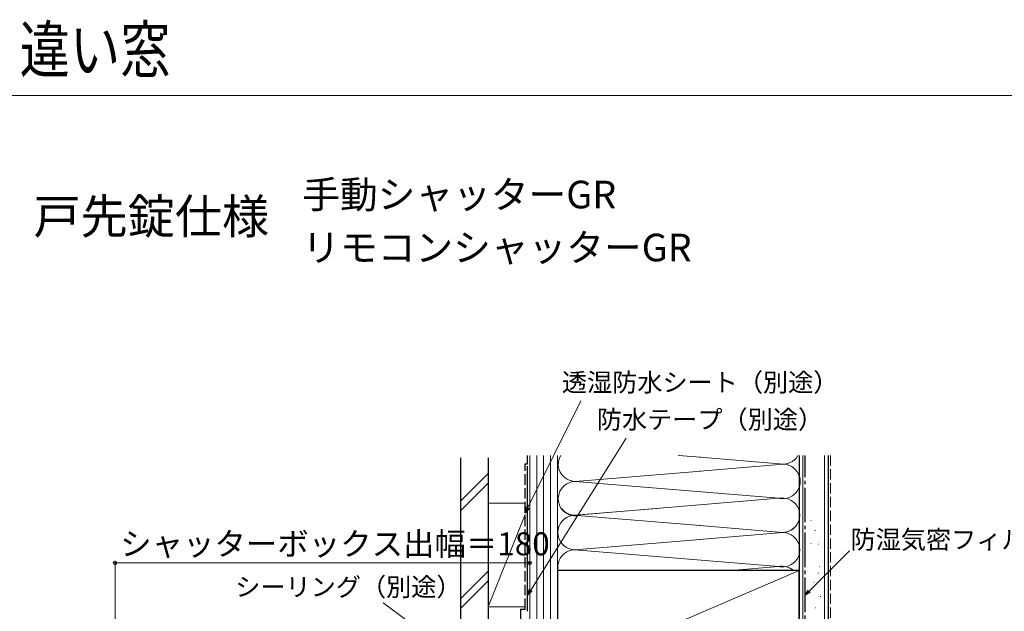
# Model space of a CAD drawing. Extents: x 0 to 1050, y 0 to 1563.
# Drawn here: x 265 to 692, y 1306 to 1563 of the extents above; entities that cross this region are included whole.
import ezdxf

# ---------------------------------------------------------------- set-up
doc = ezdxf.new("R2010")
doc.units = 0
doc.linetypes.add('YCENTER_1', pattern=[13, 10, -1, 1, -1])
doc.linetypes.add('YHIDDEN_1', pattern=[4, 3, -1])
for name, color, linetype, lineweight in [('USER1', 3, 'CONTINUOUS', 13), ('YKK_D', 6, 'CONTINUOUS', 13), ('YKK_ZWAK', 7, 'CONTINUOUS', 30), ('YSS_K', 3, 'CONTINUOUS', 13), ('YSS_KE', 3, 'CONTINUOUS', 30)]:
    doc.layers.add(name, color=color, linetype=linetype, lineweight=lineweight)
doc.styles.get("Standard").update_dxf_attribs({"font": 'txt', "bigfont": 'BIGFONT'})
doc.styles.add('text-b', font='txt', dxfattribs={"bigfont": 'extfont2.shx'})

msp = doc.modelspace()

# ---------------------------------------------------------------- linework, layer by layer
at = {"layer": 'YKK_D'}
for p, q in [((485.13, 1351.06), (508.24, 1397.36)), ((486.41, 1315.25), (527.79, 1381.15)), ((607.3, 1314.77), (624.73, 1332.2)), ((456.6, 1284.34), (422.33, 1309.74))]:
    msp.add_line(p, q, dxfattribs=at)
at = {"layer": 'YKK_D', "linetype": 'ByBlock', "lineweight": -2}
for p, q in [((483.99, 1348.77), (484.51, 1351.36)), ((483.99, 1348.77), (485.13, 1351.06)), ((485.74, 1350.75), (483.99, 1348.77)), ((485.05, 1313.09), (485.83, 1315.61)), ((485.05, 1313.09), (486.41, 1315.25)), ((486.99, 1314.88), (485.05, 1313.09)), ((605.49, 1312.97), (606.81, 1315.25)), ((605.49, 1312.97), (607.3, 1314.77)), ((607.78, 1314.29), (605.49, 1312.97))]:
    msp.add_line(p, q, dxfattribs=at)
at = {"layer": 'YKK_D', "ltscale": 1.5}
for p, q in [((306, 1189.43), (306, 1328)), ((486, 1327), (306, 1327)), ((486, 1285.4), (486, 1328))]:
    msp.add_line(p, q, dxfattribs=at)
at = {"layer": 'YKK_D', "linetype": 'ByBlock', "lineweight": -2}
for centre in [(306, 1327), (486, 1327)]:
    msp.add_circle(centre, 0.637, dxfattribs=at)
at = {"layer": 'YKK_ZWAK', "lineweight": 20}
msp.add_line((1050, 1530), (0, 1530), dxfattribs=at)
at = {"layer": 'YSS_K', "ltscale": 1.5}
for p, q in [((486, 1373.7), (486, 1033.7)), ((489, 1373.7), (489, 1033.7)), ((492, 1373.7), (492, 1033.7)), ((495, 1373.7), (495, 1033.7)), ((498, 1033.7), (498, 1373.7)), ((550.36, 1373.7), (560.22, 1372.89)), ((559.89, 1372.92), (594.36, 1370.07)), ((604.5, 1018.7), (604.5, 1373.7)), ((614, 1018.7), (614, 1373.7)), ((594.36, 1369.75), (559.89, 1366.9)), ((456, 1353.86), (468, 1365.86)), ((560.22, 1366.93), (507.42, 1362.57)), ((456, 1349.62), (468, 1361.62)), ((507.42, 1362.25), (594.16, 1355.08)), ((506.23, 1347.82), (594.16, 1355.08)), ((468, 1353), (484, 1353)), ((468, 1353), (468, 1308)), ((486, 1308), (486, 1353)), ((507.26, 1347.9), (541.15, 1350.7)), ((484, 1348), (468, 1308)), ((506.64, 1347.63), (560.03, 1343.22)), ((559.69, 1343.25), (594.16, 1340.4)), ((594.16, 1340.08), (559.69, 1337.24)), ((560.02, 1337.26), (507.23, 1332.9)), ((507.23, 1332.58), (593.97, 1325.42)), ((573.25, 1323.7), (593.97, 1325.42)), ((468, 1323.43), (456, 1311.43)), ((498, 1278.7), (603, 1323.7)), ((456, 1307.19), (468, 1319.19)), ((468, 1308), (484, 1308))]:
    msp.add_line(p, q, dxfattribs=at)
at = {"layer": 'YSS_K', "linetype": 'YHIDDEN_1', "ltscale": 1.5}
for p, q in [((616.5, 1373.7), (616.5, 1018.7)), ((607.97, 1345.48), (608.17, 1345.48)), ((609.77, 1341.09), (609.97, 1341.09)), ((607.97, 1335.41), (608.17, 1335.41)), ((611.32, 1335.15), (611.52, 1335.15)), ((611.57, 1325.38), (611.77, 1325.38)), ((611.06, 1322.54), (611.26, 1322.54)), ((609.25, 1318.67), (609.45, 1318.67)), ((612.09, 1312.47), (612.29, 1312.47)), ((610.02, 1307.57), (610.22, 1307.57))]:
    msp.add_line(p, q, dxfattribs=at)
at = {"layer": 'YSS_K', "ltscale": 1.5}
for centre, start, end in [((505.89, 1369.91), 149.6118, 281.7838), ((595.89, 1377.41), 258.2165, 330.3867), ((595.89, 1362.41), 258.2165, 101.7835), ((505.89, 1354.91), 78.2167, 281.7838), ((595.69, 1347.74), 258.2165, 101.7835), ((505.69, 1355.24), 217.2436, 281.7838), ((595.69, 1347.74), 258.2165, 23.2532), ((505.69, 1340.24), 78.2167, 281.7838), ((595.69, 1332.74), 258.2165, 101.7835), ((505.69, 1325.24), 78.2167, 191.8286), ((595.5, 1318.07), 48.6523, 101.7835)]:
    msp.add_arc(centre, 7.5, start, end, dxfattribs=at)
at = {"layer": 'YSS_KE', "ltscale": 1.5}
for p, q in [((456, 1372.7), (456, 1292.65)), ((468, 1372.7), (468, 1292.65)), ((603, 1373.7), (603, 1018.7)), ((615.5, 1373.7), (615.5, 1018.7)), ((485, 1306), (485, 1369)), ((603, 1323.7), (498, 1323.7)), ((498, 1323.7), (498, 1278.7)), ((603, 1278.7), (603, 1323.7))]:
    msp.add_line(p, q, dxfattribs=at)
at = {"layer": 'YSS_KE', "linetype": 'YHIDDEN_1', "ltscale": 1.5}
for p, q in [((485, 1370), (485, 1373.7)), ((484, 1307), (484, 1370)), ((484, 1370), (485, 1370)), ((482, 1307), (482, 1293.82)), ((482, 1307), (484, 1307))]:
    msp.add_line(p, q, dxfattribs=at)
at = {"layer": 'YSS_KE', "linetype": 'YCENTER_1', "ltscale": 1.5}
msp.add_line((605.5, 1032.7), (605.5, 1373.7), dxfattribs=at)

# ---------------------------------------------------------------- texts
at = {"layer": 'USER1', "width": 0.8}
msp.add_text('シャッター付引違い窓', height=20, dxfattribs=at).set_placement((111.77, 1540))
at = {"layer": 'USER1'}
for s, height, p in [('手動シャッターGR', 12, (387.25, 1481)), ('■シャッター付引違い窓\u3000戸先錠仕様', 15, (25, 1470)), ('リモコンシャッターGR', 12, (387.25, 1458))]:
    msp.add_text(s, height=height, dxfattribs=at).set_placement(p)
at = {"layer": 'YKK_D', "style": 'text-b'}
for s, height, p in [('透湿防水シート（別途）', 8, (499.94, 1401.44)), ('防水テープ（別途）', 8, (515.11, 1385.32)), ('防湿気密フィルム（別途）', 8, (625.24, 1333.17)), ('シャッターボックス出幅＝180', 10, (308.22, 1330.31)), ('シーリング（別途）', 8, (358.16, 1312.59))]:
    msp.add_text(s, height=height, dxfattribs=at).set_placement(p)

doc.saveas('drawing.dxf')
